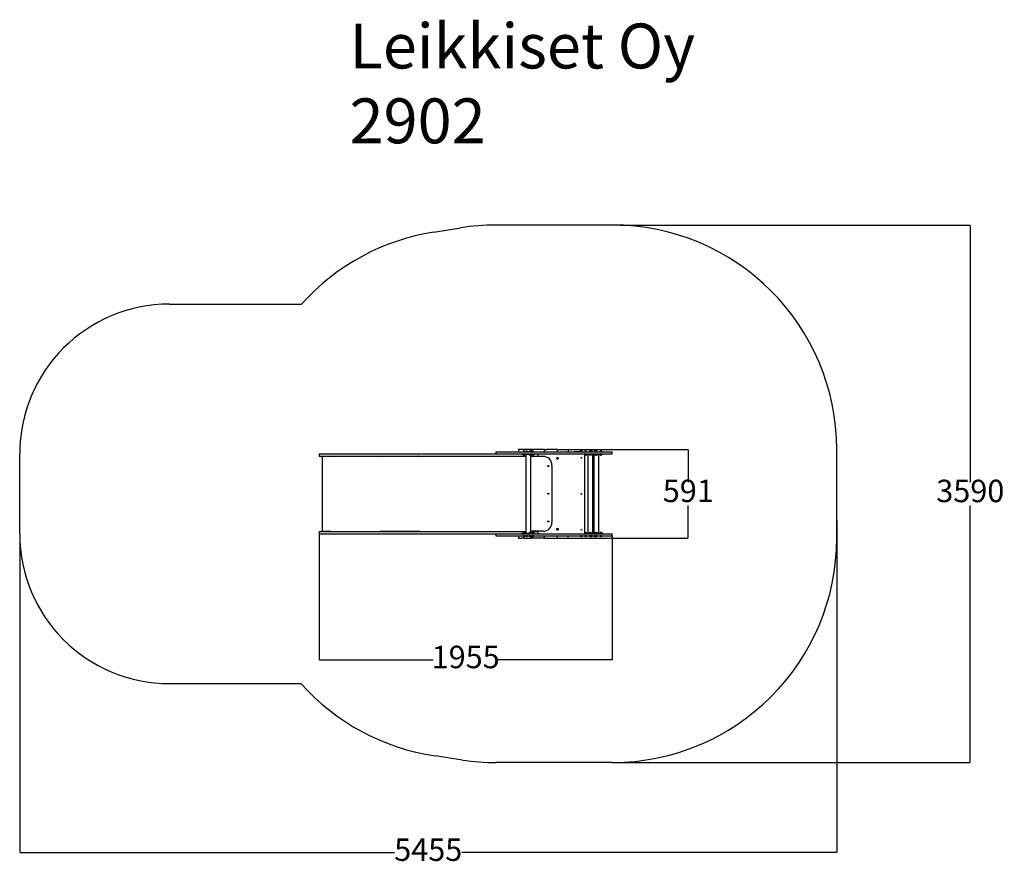
# Model space of a CAD drawing. Units: millimetres. Extents: x 717 to 7291, y 33 to 5695.
import ezdxf

# ---------------------------------------------------------------- set-up
doc = ezdxf.new("R2010")
doc.units = ezdxf.units.MM
for name, color, linetype in [('Dimensions', 7, 'Continuous'), ('Safetyarea', 131, 'Continuous'), ('Text', 7, 'Continuous')]:
    doc.layers.add(name, color=color, linetype=linetype)
doc.styles.get("Standard").update_dxf_attribs({"font": 'arial.ttf'})
doc.dimstyles.new('Leikkiset keinu', dxfattribs={"dimtxt": 150, "dimasz": 2.5, "dimexe": 0.06, "dimexo": 0.625, "dimtad": 0, "dimtih": 1, "dimtoh": 1, "dimdec": 0, "dimtxsty": 'Standard', "dimcen": 2.5, "dimadec": 0, "dimazin": 0, "dimtfac": 1, "dimtmove": 0, "dimatfit": 3, "dimfxl": 1, "dimarcsym": 0})

# ---------------------------------------------------------------- blocks, each defined once
blk = doc.blocks.new('*D4')
at = {"layer": 'Defpoints', "color": 0}
for p in [(6172, 2349.8), (717, 2260.2), (6172, 131.3)]:
    blk.add_point(p, dxfattribs=at)
at = {"layer": 'Dimensions', "color": 0, "lineweight": -2}
for p, q in [((6172, 2349.2), (6172, 131.3)), ((717, 2259.6), (717, 131.3)), ((719.5, 131.3), (3219.6, 131.3)), ((6169.5, 131.3), (3669.4, 131.3))]:
    blk.add_line(p, q, dxfattribs=at)
at = {"layer": 'Dimensions', "color": 0}
for points in [[(719.5, 131.7), (719.5, 130.9), (717, 131.3)], [(6169.5, 130.9), (6169.5, 131.7), (6172, 131.3)]]:
    blk.add_solid(points, dxfattribs=at)
at = {"layer": 'Dimensions', "color": 0, "insert": (3444.5, 131.3), "char_height": 150, "attachment_point": 5}
blk.add_mtext('5455', dxfattribs=at)
blk = doc.blocks.new('*D5')
at = {"layer": 'Defpoints', "color": 0}
for p in [(4726.7, 4322.7), (7063.6, 4322.7), (4672, 732.7)]:
    blk.add_point(p, dxfattribs=at)
at = {"layer": 'Dimensions', "color": 0, "lineweight": -2}
for p, q in [((4727.4, 4322.7), (7063.6, 4322.7)), ((7063.6, 4320.2), (7063.6, 2604.9)), ((7063.6, 735.2), (7063.6, 2450.5)), ((4672.6, 732.7), (7063.6, 732.7))]:
    blk.add_line(p, q, dxfattribs=at)
at = {"layer": 'Dimensions', "color": 0}
for points in [[(7064, 4320.2), (7063.1, 4320.2), (7063.6, 4322.7)], [(7063.1, 735.2), (7064, 735.2), (7063.6, 732.7)]]:
    blk.add_solid(points, dxfattribs=at)
at = {"layer": 'Dimensions', "color": 0, "insert": (7063.6, 2527.7), "char_height": 150, "attachment_point": 5}
blk.add_mtext('3590', dxfattribs=at)
blk = doc.blocks.new('*D6')
at = {"layer": 'Defpoints', "color": 0}
for p in [(2717, 2260.2), (4672, 2247.7), (4672, 1418.6)]:
    blk.add_point(p, dxfattribs=at)
at = {"layer": 'Dimensions', "color": 0, "lineweight": -2}
for p, q in [((2717, 2259.6), (2717, 1418.5)), ((4672, 2247.1), (4672, 1418.5)), ((2719.5, 1418.6), (3476.7, 1418.6)), ((4669.5, 1418.6), (3912.3, 1418.6))]:
    blk.add_line(p, q, dxfattribs=at)
at = {"layer": 'Dimensions', "color": 0}
for points in [[(2719.5, 1419), (2719.5, 1418.2), (2717, 1418.6)], [(4669.5, 1418.2), (4669.5, 1419), (4672, 1418.6)]]:
    blk.add_solid(points, dxfattribs=at)
at = {"layer": 'Dimensions', "color": 0, "insert": (3694.5, 1418.6), "char_height": 150, "attachment_point": 5}
blk.add_mtext('1955', dxfattribs=at)
blk = doc.blocks.new('*D7')
at = {"layer": 'Defpoints', "color": 0}
for p in [(4381.6, 2823.7), (5180.9, 2823.7), (4379.9, 2232.7)]:
    blk.add_point(p, dxfattribs=at)
at = {"layer": 'Dimensions', "color": 0, "lineweight": -2}
for p, q in [((4382.2, 2823.7), (5181, 2823.7)), ((5180.9, 2821.2), (5180.9, 2605.4)), ((5180.9, 2235.2), (5180.9, 2451)), ((4380.5, 2232.7), (5181, 2232.7))]:
    blk.add_line(p, q, dxfattribs=at)
at = {"layer": 'Dimensions', "color": 0}
for points in [[(5181.4, 2821.2), (5180.5, 2821.2), (5180.9, 2823.7)], [(5180.5, 2235.2), (5181.4, 2235.2), (5180.9, 2232.7)]]:
    blk.add_solid(points, dxfattribs=at)
at = {"layer": 'Dimensions', "color": 0, "insert": (5180.9, 2528.2), "char_height": 150, "attachment_point": 5}
blk.add_mtext('591', dxfattribs=at)

msp = doc.modelspace()

# ---------------------------------------------------------------- linework, layer by layer
at = {"color": 7, "linetype": 'Continuous', "lineweight": 25}
for p, q in [((2717, 2795.2), (2717, 2780.2)), ((2717, 2795.2), (2776.6, 2795.2)), ((2717, 2780.2), (2776.6, 2780.2)), ((2736.1, 2778.2), (2736.1, 2278.2)), ((2782.4, 2778.2), (2736.1, 2778.2)), ((2738.4, 2780.2), (2738.4, 2778.2)), ((2776.6, 2795.2), (3337.9, 2795.2)), ((2776.6, 2780.2), (3337.9, 2780.2)), ((2782.4, 2774.7), (2782.4, 2778.2)), ((2782.7, 2778.2), (2782.4, 2778.2)), ((2784.4, 2774.7), (2782.4, 2774.7)), ((2782.7, 2778.2), (2784.6, 2778.2)), ((2782.7, 2774.7), (2782.7, 2778.2)), ((2784.9, 2780.2), (2784.9, 2780)), ((3133.8, 2774.7), (3131.8, 2774.7)), ((3133.8, 2778.2), (3132.5, 2778.2)), ((3133.8, 2778.2), (3133.8, 2774.7)), ((3377.2, 2778.2), (3133.8, 2778.2)), ((3138.8, 2780.2), (3138.8, 2778.2)), ((3337.9, 2795.2), (4070.5, 2795.2)), ((3337.9, 2780.2), (4088.3, 2780.2)), ((3377.2, 2774.7), (3377.2, 2778.2)), ((3378.4, 2778.2), (3377.2, 2778.2)), ((3378.7, 2774.7), (3377.2, 2774.7)), ((3378.4, 2774.7), (3378.4, 2778.2)), ((3895.8, 2808.7), (3895.8, 2795.7)), ((3895.8, 2808.7), (3929.3, 2808.7)), ((3895.8, 2795.7), (3929.3, 2795.7)), ((3929.3, 2808.7), (3964.6, 2808.7)), ((3929.3, 2795.7), (3964.6, 2795.7)), ((3964.6, 2808.7), (3994.5, 2808.7)), ((3964.6, 2795.7), (3994.5, 2795.7)), ((3994.5, 2808.7), (4203.1, 2808.7)), ((3994.5, 2795.7), (4203.1, 2795.7)), ((4048.1, 2823.7), (4048.1, 2808.7)), ((4067.6, 2823.7), (4048.1, 2823.7)), ((4084.6, 2823.7), (4067.6, 2823.7)), ((4070.5, 2795.7), (4070.5, 2791.7)), ((4128.2, 2791.7), (4070.5, 2791.7)), ((4076.2, 2791.7), (4076.2, 2790.2)), ((4091.9, 2790.2), (4076.2, 2790.2)), ((4078, 2789.7), (4078, 2789.2)), ((4078.1, 2810.2), (4078.1, 2808.7)), ((4078.1, 2810.2), (4089.9, 2810.2)), ((4081.9, 2813.5), (4081, 2813.5)), ((4083.4, 2786.2), (4081.5, 2786.2)), ((4084.9, 2813.5), (4081.9, 2813.5)), ((4086.6, 2786.2), (4083.4, 2786.2)), ((4135.6, 2823.7), (4084.6, 2823.7)), ((4087, 2813.5), (4084.9, 2813.5)), ((4087.1, 2813.5), (4087, 2813.5)), ((4088.3, 2780.2), (4096.1, 2780.2)), ((4089.9, 2808.7), (4089.9, 2810.2)), ((4090, 2789.2), (4090, 2789.7)), ((4091.9, 2790.2), (4091.9, 2791.7)), ((4094, 2791.7), (4094, 2790.2)), ((4096.1, 2790.2), (4094, 2790.2)), ((4095.9, 2789.7), (4095.9, 2789.2)), ((4096, 2810.2), (4096, 2808.7)), ((4096, 2810.2), (4106.7, 2810.2)), ((4096.1, 2791.7), (4096.1, 2264.7)), ((4098.9, 2813.5), (4098.8, 2813.5)), ((4101.1, 2813.5), (4098.9, 2813.5)), ((4104.1, 2813.5), (4101.1, 2813.5)), ((4104.9, 2813.5), (4104.1, 2813.5)), ((4106.7, 2810.2), (4107.8, 2810.2)), ((4107.8, 2808.7), (4107.8, 2810.2)), ((4116.2, 2791.7), (4116.2, 2790.2)), ((4131.9, 2790.2), (4116.2, 2790.2)), ((4118.1, 2789.7), (4118.1, 2789.2)), ((4118.2, 2810.2), (4118.2, 2808.7)), ((4118.2, 2810.2), (4130, 2810.2)), ((4121.1, 2813.5), (4121, 2813.5)), ((4123.3, 2813.5), (4121.1, 2813.5)), ((4126.6, 2786.2), (4121.5, 2786.2)), ((4126.3, 2813.5), (4123.3, 2813.5)), ((4127.2, 2813.5), (4126.3, 2813.5)), ((4155.5, 2791.7), (4128.2, 2791.7)), ((4129.8, 2790.1), (4129.8, 2790.2)), ((4129.8, 2268.1), (4129.8, 2788.3)), ((4130, 2808.7), (4130, 2810.2)), ((4130, 2780.2), (4177, 2780.2)), ((4136.2, 2778.2), (4130, 2778.2)), ((4130.1, 2789.2), (4130.1, 2789.7)), ((4131.9, 2790.2), (4131.9, 2791.7)), ((4134.1, 2791.7), (4134.1, 2790.2)), ((4149.8, 2790.2), (4134.1, 2790.2)), ((4135.6, 2808.7), (4135.6, 2823.7)), ((4216.1, 2823.7), (4135.6, 2823.7)), ((4135.9, 2789.7), (4135.9, 2789.2)), ((4136, 2810.2), (4136, 2808.7)), ((4136, 2810.2), (4147.8, 2810.2)), ((4210.9, 2778.2), (4136.2, 2778.2)), ((4139.8, 2813.5), (4138.8, 2813.5)), ((4141.3, 2786.2), (4139.4, 2786.2)), ((4142.8, 2813.5), (4139.8, 2813.5)), ((4144.4, 2786.2), (4141.3, 2786.2)), ((4144.9, 2813.5), (4142.8, 2813.5)), ((4145, 2813.5), (4144.9, 2813.5)), ((4147.8, 2808.7), (4147.8, 2810.2)), ((4147.9, 2789.2), (4147.9, 2789.7)), ((4149.8, 2790.2), (4149.8, 2791.7)), ((4155.5, 2791.7), (4155.5, 2795.7)), ((4155.5, 2795.2), (4177, 2795.2)), ((4177, 2795.2), (4177, 2780.2)), ((4203.1, 2808.7), (4236.6, 2808.7)), ((4203.1, 2795.7), (4236.6, 2795.7)), ((4216.1, 2823.7), (4218.3, 2823.7)), ((4218.4, 2823.7), (4218.4, 2808.7)), ((4222.8, 2823.7), (4218.4, 2823.7)), ((4222.8, 2823.7), (4236.2, 2823.7)), ((4306.6, 2823.7), (4236.2, 2823.7)), ((4236.6, 2808.7), (4260.3, 2808.7)), ((4236.6, 2795.7), (4260.3, 2795.7)), ((4260.3, 2808.7), (4329.5, 2808.7)), ((4260.3, 2795.7), (4329.5, 2795.7)), ((4306.6, 2768.1), (4304.1, 2766.2)), ((4304.1, 2766.2), (4304.5, 2763.2)), ((4304.5, 2763.2), (4307.3, 2762)), ((4306.6, 2808.7), (4306.6, 2823.7)), ((4306.6, 2823.7), (4350.8, 2823.7)), ((4309.4, 2766.9), (4306.6, 2768.1)), ((4307.3, 2762), (4309.8, 2763.8)), ((4309.8, 2763.8), (4309.4, 2766.9)), ((4329.5, 2808.7), (4366.9, 2808.7)), ((4329.5, 2795.7), (4366.9, 2795.7)), ((4350.8, 2823.7), (4374.2, 2823.7)), ((4366.9, 2808.7), (4371.1, 2808.7)), ((4366.9, 2795.7), (4371.1, 2795.7)), ((4371.1, 2808.7), (4371.1, 2808.7)), ((4371.1, 2808.7), (4388.1, 2808.7)), ((4371.1, 2795.7), (4371.1, 2795.7)), ((4371.1, 2795.7), (4388.1, 2795.7)), ((4374.2, 2823.7), (4381.6, 2823.7)), ((4381.6, 2808.7), (4381.6, 2823.7)), ((4388.1, 2808.7), (4672, 2808.7)), ((4388.1, 2795.7), (4672, 2795.7)), ((4421.7, 2810.7), (4453.7, 2810.7)), ((4461.1, 2810.2), (4461.1, 2808.7)), ((4461.1, 2810.2), (4472.9, 2810.2)), ((4464, 2813.5), (4463.9, 2813.5)), ((4466.2, 2813.5), (4464, 2813.5)), ((4469.2, 2813.5), (4466.2, 2813.5)), ((4470, 2813.5), (4469.2, 2813.5)), ((4472.9, 2808.7), (4472.9, 2810.2)), ((4487, 2795.7), (4487, 2794.7)), ((4487, 2794.7), (4487, 2261.7)), ((4569.5, 2791.7), (4487, 2791.7)), ((4488.1, 2791.7), (4488.1, 2790.2)), ((4502.9, 2790.2), (4488.1, 2790.2)), ((4490, 2789.7), (4490, 2789.2)), ((4490.1, 2810.2), (4490.1, 2808.7)), ((4490.1, 2810.2), (4501.9, 2810.2)), ((4493.2, 2813.5), (4492.9, 2813.5)), ((4495.7, 2813.5), (4493.2, 2813.5)), ((4494.5, 2786.2), (4493.4, 2786.2)), ((4498.5, 2786.2), (4494.5, 2786.2)), ((4498.5, 2813.5), (4495.7, 2813.5)), ((4499, 2813.5), (4498.5, 2813.5)), ((4501.9, 2808.7), (4501.9, 2810.2)), ((4502, 2789.2), (4502, 2789.7)), ((4503.8, 2790.2), (4502.9, 2790.2)), ((4503.8, 2790.2), (4503.8, 2791.7)), ((4510.1, 2791.7), (4510.1, 2264.7)), ((4519.1, 2791.7), (4519.1, 2790.2)), ((4534.8, 2790.2), (4519.1, 2790.2)), ((4521, 2789.7), (4521, 2789.2)), ((4521.1, 2810.2), (4521.1, 2808.7)), ((4521.1, 2810.2), (4532.9, 2810.2)), ((4525.2, 2813.5), (4523.9, 2813.5)), ((4529, 2786.2), (4524.4, 2786.2)), ((4528.3, 2813.5), (4525.2, 2813.5)), ((4530, 2813.5), (4528.3, 2813.5)), ((4529.5, 2786.2), (4529, 2786.2)), ((4530, 2813.5), (4530, 2813.5)), ((4533.2, 2813.5), (4532.9, 2813.5)), ((4532.9, 2808.7), (4532.9, 2810.2)), ((4532.9, 2810.2), (4541.9, 2810.2)), ((4533, 2789.2), (4533, 2789.7)), ((4535.7, 2813.5), (4533.2, 2813.5)), ((4534.8, 2790.2), (4534.8, 2791.7)), ((4538.5, 2813.5), (4535.7, 2813.5)), ((4539, 2813.5), (4538.5, 2813.5)), ((4541.9, 2808.7), (4541.9, 2810.2)), ((4543.8, 2264.7), (4543.8, 2791.7)), ((4550.1, 2791.7), (4550.1, 2790.2)), ((4550.1, 2790.2), (4550.1, 2266.2)), ((4565.8, 2790.2), (4550.1, 2790.2)), ((4552, 2789.7), (4552, 2789.2)), ((4552.1, 2810.2), (4552.1, 2808.7)), ((4552.1, 2810.2), (4553.1, 2810.2)), ((4553.1, 2810.2), (4563.9, 2810.2)), ((4555.2, 2813.5), (4554.9, 2813.5)), ((4557.7, 2813.5), (4555.2, 2813.5)), ((4560.5, 2786.2), (4555.4, 2786.2)), ((4560.5, 2813.5), (4557.7, 2813.5)), ((4561, 2813.5), (4560.5, 2813.5)), ((4565.2, 2813.5), (4563.9, 2813.5)), ((4563.9, 2808.7), (4563.9, 2810.2)), ((4563.9, 2810.2), (4572.9, 2810.2)), ((4564, 2789.2), (4564, 2789.7)), ((4569, 2786.2), (4564.4, 2786.2)), ((4568.3, 2813.5), (4565.2, 2813.5)), ((4565.8, 2790.2), (4565.8, 2791.7)), ((4574.8, 2790.2), (4565.8, 2790.2)), ((4570, 2813.5), (4568.3, 2813.5)), ((4569.5, 2786.2), (4569, 2786.2)), ((4569.5, 2791.7), (4569.5, 2795.7)), ((4609.5, 2791.7), (4569.5, 2791.7)), ((4570, 2813.5), (4570, 2813.5)), ((4572.9, 2808.7), (4572.9, 2810.2)), ((4573, 2789.2), (4573, 2789.7)), ((4574.8, 2790.2), (4574.8, 2791.7)), ((4583.8, 2264.7), (4583.8, 2791.7)), ((4590.1, 2791.7), (4590.1, 2790.2)), ((4605.8, 2790.2), (4590.1, 2790.2)), ((4592, 2789.7), (4592, 2789.2)), ((4592.1, 2810.2), (4592.1, 2808.7)), ((4592.1, 2810.2), (4593.1, 2810.2)), ((4593.1, 2810.2), (4603.9, 2810.2)), ((4595.2, 2813.5), (4594.9, 2813.5)), ((4597.7, 2813.5), (4595.2, 2813.5)), ((4600.5, 2786.2), (4595.4, 2786.2)), ((4600.5, 2813.5), (4597.7, 2813.5)), ((4601, 2813.5), (4600.5, 2813.5)), ((4603.9, 2808.7), (4603.9, 2810.2)), ((4604, 2789.2), (4604, 2789.7)), ((4605.8, 2790.2), (4605.8, 2791.7)), ((4609.5, 2791.7), (4609.5, 2795.7)), ((4672, 2795.7), (4672, 2808.7)), ((4270.9, 2718.2), (4270.9, 2338.2)), ((2717, 2275.2), (2717, 2260.2)), ((2717, 2275.2), (2776.6, 2275.2)), ((2717, 2260.2), (2776.6, 2260.2)), ((2736.1, 2278.2), (2782.4, 2278.2)), ((2738.4, 2278.2), (2738.4, 2276.2)), ((2738.4, 2276.2), (2784.9, 2276.2)), ((2776.6, 2275.2), (3337.9, 2275.2)), ((2776.6, 2260.2), (3337.9, 2260.2)), ((2782.4, 2281.7), (2784.4, 2281.7)), ((2782.4, 2278.2), (2782.4, 2281.7)), ((2782.7, 2278.2), (2782.4, 2278.2)), ((2782.7, 2278.2), (2782.7, 2281.7)), ((2782.7, 2278.2), (2784.6, 2278.2)), ((2784.9, 2276.4), (2784.9, 2276.2)), ((2784.9, 2276.2), (2785.1, 2276.2)), ((2785.1, 2276.2), (3132.5, 2276.2)), ((2822, 2276.2), (2822, 2276.1)), ((2822, 2276.1), (2872, 2276.1)), ((2872, 2276.1), (2872, 2276.2)), ((3131.8, 2281.7), (3133.8, 2281.7)), ((3132.5, 2278.2), (3132.6, 2278.2)), ((3132.5, 2276.2), (3132.6, 2276.2)), ((3132.6, 2278.2), (3132.6, 2276.2)), ((3132.6, 2278.2), (3133.8, 2278.2)), ((3132.6, 2276.2), (3379.5, 2276.2)), ((3133.8, 2281.7), (3133.8, 2278.2)), ((3133.8, 2278.2), (3377.2, 2278.2)), ((3337.9, 2275.2), (4088.3, 2275.2)), ((3337.9, 2260.2), (3895.8, 2260.2)), ((3377.2, 2281.7), (3378.7, 2281.7)), ((3377.2, 2278.2), (3377.2, 2281.7)), ((3378.4, 2278.2), (3377.2, 2278.2)), ((3378.4, 2278.2), (3378.4, 2281.7)), ((3378.4, 2278.2), (3379.5, 2278.2)), ((3379.5, 2278.1), (3379.5, 2276.2)), ((3379.5, 2276.2), (3382.1, 2276.2)), ((3382.1, 2276.2), (4096.1, 2276.2)), ((3895.8, 2260.7), (3895.8, 2247.7)), ((3895.8, 2260.7), (3929.3, 2260.7)), ((3895.8, 2247.7), (3929.3, 2247.7)), ((3929.3, 2260.7), (3964.6, 2260.7)), ((3929.3, 2247.7), (3964.6, 2247.7)), ((3964.6, 2260.7), (3994.5, 2260.7)), ((3964.6, 2247.7), (3994.5, 2247.7)), ((3994.5, 2260.7), (4203.1, 2260.7)), ((3994.5, 2247.7), (4203.1, 2247.7)), ((4048.1, 2247.7), (4048.1, 2232.7)), ((4070.5, 2264.7), (4070.5, 2260.7)), ((4070.5, 2264.7), (4128.2, 2264.7)), ((4076.2, 2266.2), (4076.2, 2264.7)), ((4076.2, 2266.2), (4091.8, 2266.2)), ((4078, 2267.1), (4078, 2266.7)), ((4078.1, 2247.7), (4078.1, 2246.2)), ((4086.1, 2246.2), (4078.1, 2246.2)), ((4081, 2242.9), (4082.5, 2242.9)), ((4081.5, 2270.2), (4086.6, 2270.2)), ((4082.5, 2242.9), (4085.5, 2242.9)), ((4085.5, 2242.9), (4087.1, 2242.9)), ((4089.9, 2246.2), (4086.1, 2246.2)), ((4088.3, 2275.2), (4096.1, 2275.2)), ((4089.9, 2246.2), (4089.9, 2247.7)), ((4090, 2266.7), (4090, 2267.1)), ((4091.8, 2266.2), (4091.9, 2266.2)), ((4091.9, 2264.7), (4091.9, 2266.2)), ((4094, 2266.2), (4094, 2264.7)), ((4094, 2266.2), (4096.1, 2266.2)), ((4095.9, 2267.1), (4095.9, 2266.7)), ((4096, 2247.7), (4096, 2246.2)), ((4096.3, 2246.2), (4096, 2246.2)), ((4107.8, 2246.2), (4096.3, 2246.2)), ((4098.8, 2242.9), (4099.2, 2242.9)), ((4099.2, 2242.9), (4101.8, 2242.9)), ((4101.8, 2242.9), (4104.5, 2242.9)), ((4104.5, 2242.9), (4104.9, 2242.9)), ((4107.8, 2246.2), (4107.8, 2247.7)), ((4116.2, 2266.2), (4116.2, 2264.7)), ((4116.2, 2266.2), (4131.9, 2266.2)), ((4118.1, 2267.1), (4118.1, 2266.7)), ((4118.2, 2247.7), (4118.2, 2246.2)), ((4130, 2246.2), (4118.2, 2246.2)), ((4121, 2242.9), (4121.4, 2242.9)), ((4121.4, 2242.9), (4124, 2242.9)), ((4121.5, 2270.2), (4126.6, 2270.2)), ((4124, 2242.9), (4126.7, 2242.9)), ((4126.7, 2242.9), (4127.2, 2242.9)), ((4128.2, 2264.7), (4155.5, 2264.7)), ((4129.8, 2266.2), (4129.8, 2266.3)), ((4130, 2278.2), (4136.2, 2278.2)), ((4130, 2275.2), (4177, 2275.2)), ((4130, 2246.2), (4130, 2247.7)), ((4130.1, 2266.7), (4130.1, 2267.1)), ((4131.9, 2264.7), (4131.9, 2266.2)), ((4134.1, 2266.2), (4134.1, 2264.7)), ((4134.1, 2266.2), (4149.8, 2266.2)), ((4135.6, 2232.7), (4135.6, 2247.7)), ((4135.9, 2267.1), (4135.9, 2266.7)), ((4136, 2247.7), (4136, 2246.2)), ((4147.8, 2246.2), (4136, 2246.2)), ((4210.9, 2278.2), (4136.2, 2278.2)), ((4138.8, 2242.9), (4140.3, 2242.9)), ((4139.4, 2270.2), (4141.9, 2270.2)), ((4140.3, 2242.9), (4143.4, 2242.9)), ((4141.9, 2270.2), (4144.4, 2270.2)), ((4143.4, 2242.9), (4145, 2242.9)), ((4147.8, 2246.2), (4147.8, 2247.7)), ((4147.9, 2266.7), (4147.9, 2267.1)), ((4149.8, 2264.7), (4149.8, 2266.2)), ((4155.5, 2260.7), (4155.5, 2264.7)), ((4177, 2275.2), (4177, 2260.7)), ((4203.1, 2260.7), (4236.6, 2260.7)), ((4203.1, 2247.7), (4236.6, 2247.7)), ((4218.4, 2247.7), (4218.4, 2232.7)), ((4236.6, 2260.7), (4260.3, 2260.7)), ((4236.6, 2247.7), (4260.3, 2247.7)), ((4260.3, 2260.7), (4329.5, 2260.7)), ((4260.3, 2247.7), (4329.5, 2247.7)), ((4306.6, 2294.4), (4304.1, 2292.5)), ((4304.1, 2292.5), (4304.5, 2289.5)), ((4304.5, 2289.5), (4307.3, 2288.3)), ((4309.4, 2293.2), (4306.6, 2294.4)), ((4306.6, 2232.7), (4306.6, 2247.7)), ((4307.3, 2288.3), (4309.8, 2290.1)), ((4309.8, 2290.1), (4309.4, 2293.2)), ((4329.5, 2260.7), (4366.9, 2260.7)), ((4329.5, 2247.7), (4366.9, 2247.7)), ((4366.9, 2260.7), (4371.1, 2260.7)), ((4366.9, 2247.7), (4371.1, 2247.7)), ((4371.1, 2260.7), (4371.1, 2260.7)), ((4371.1, 2260.7), (4388.1, 2260.7)), ((4371.1, 2247.7), (4371.1, 2247.7)), ((4371.1, 2247.7), (4388.1, 2247.7)), ((4379.9, 2232.7), (4379.9, 2247.7)), ((4388.1, 2260.7), (4672, 2260.7)), ((4388.1, 2247.7), (4672, 2247.7)), ((4453.7, 2245.7), (4421.7, 2245.7)), ((4461.1, 2247.7), (4461.1, 2246.2)), ((4472.9, 2246.2), (4461.1, 2246.2)), ((4463.9, 2242.9), (4464.3, 2242.9)), ((4464.3, 2242.9), (4466.9, 2242.9)), ((4466.9, 2242.9), (4469.6, 2242.9)), ((4469.6, 2242.9), (4470, 2242.9)), ((4472.9, 2246.2), (4472.9, 2247.7)), ((4487, 2264.7), (4569.5, 2264.7)), ((4487, 2261.7), (4487, 2260.7)), ((4488.1, 2266.2), (4488.1, 2264.7)), ((4488.1, 2266.2), (4502.9, 2266.2)), ((4490, 2267.1), (4490, 2266.7)), ((4490.1, 2247.7), (4490.1, 2246.2)), ((4495.9, 2246.2), (4490.1, 2246.2)), ((4492.9, 2242.9), (4493.6, 2242.9)), ((4493.4, 2270.2), (4498.5, 2270.2)), ((4493.6, 2242.9), (4496.4, 2242.9)), ((4501.9, 2246.2), (4495.9, 2246.2)), ((4496.4, 2242.9), (4498.8, 2242.9)), ((4498.8, 2242.9), (4499, 2242.9)), ((4501.9, 2246.2), (4501.9, 2247.7)), ((4502, 2266.7), (4502, 2267.1)), ((4502.9, 2266.2), (4503.8, 2266.2)), ((4503.8, 2264.7), (4503.8, 2266.2)), ((4519.1, 2266.2), (4519.1, 2264.7)), ((4519.1, 2266.2), (4534.8, 2266.2)), ((4521, 2267.1), (4521, 2266.7)), ((4521.1, 2247.7), (4521.1, 2246.2)), ((4532.9, 2246.2), (4521.1, 2246.2)), ((4523.9, 2242.9), (4525.8, 2242.9)), ((4523.9, 2242.9), (4523.9, 2242.9)), ((4524.4, 2270.2), (4529.5, 2270.2)), ((4525.8, 2242.9), (4528.9, 2242.9)), ((4528.9, 2242.9), (4530, 2242.9)), ((4532.9, 2246.2), (4532.9, 2247.7)), ((4535.9, 2246.2), (4532.9, 2246.2)), ((4532.9, 2242.9), (4533.6, 2242.9)), ((4533, 2266.7), (4533, 2267.1)), ((4533.6, 2242.9), (4536.4, 2242.9)), ((4534.8, 2264.7), (4534.8, 2266.2)), ((4541.9, 2246.2), (4535.9, 2246.2)), ((4536.4, 2242.9), (4538.8, 2242.9)), ((4538.8, 2242.9), (4539, 2242.9)), ((4541.9, 2246.2), (4541.9, 2247.7)), ((4550.1, 2266.2), (4550.1, 2264.7)), ((4550.1, 2266.2), (4565.8, 2266.2)), ((4552, 2267.1), (4552, 2266.7)), ((4552.1, 2247.7), (4552.1, 2246.2)), ((4563.9, 2246.2), (4552.1, 2246.2)), ((4554.9, 2242.9), (4555.6, 2242.9)), ((4555.4, 2270.2), (4557.1, 2270.2)), ((4555.6, 2242.9), (4558.4, 2242.9)), ((4557.1, 2270.2), (4560.5, 2270.2)), ((4558.4, 2242.9), (4560.8, 2242.9)), ((4560.8, 2242.9), (4561, 2242.9)), ((4563.9, 2246.2), (4563.9, 2247.7)), ((4572.9, 2246.2), (4563.9, 2246.2)), ((4563.9, 2242.9), (4565.8, 2242.9)), ((4563.9, 2242.9), (4563.9, 2242.9)), ((4564, 2266.7), (4564, 2267.1)), ((4564.4, 2270.2), (4569.5, 2270.2)), ((4565.8, 2264.7), (4565.8, 2266.2)), ((4565.8, 2266.2), (4574.8, 2266.2)), ((4565.8, 2242.9), (4568.9, 2242.9)), ((4568.9, 2242.9), (4570, 2242.9)), ((4569.5, 2260.7), (4569.5, 2264.7)), ((4569.5, 2264.7), (4609.5, 2264.7)), ((4572.9, 2246.2), (4572.9, 2247.7)), ((4573, 2266.7), (4573, 2267.1)), ((4574.8, 2264.7), (4574.8, 2266.2)), ((4590.1, 2266.2), (4590.1, 2264.7)), ((4590.1, 2266.2), (4605.8, 2266.2)), ((4592, 2267.1), (4592, 2266.7)), ((4592.1, 2247.7), (4592.1, 2246.2)), ((4603.9, 2246.2), (4592.1, 2246.2)), ((4594.9, 2242.9), (4595.6, 2242.9)), ((4595.4, 2270.2), (4597.1, 2270.2)), ((4595.6, 2242.9), (4598.4, 2242.9)), ((4597.1, 2270.2), (4600.5, 2270.2)), ((4598.4, 2242.9), (4600.8, 2242.9)), ((4600.8, 2242.9), (4601, 2242.9)), ((4603.9, 2246.2), (4603.9, 2247.7)), ((4604, 2266.7), (4604, 2267.1)), ((4605.8, 2264.7), (4605.8, 2266.2)), ((4609.5, 2260.7), (4609.5, 2264.7)), ((4672, 2247.7), (4672, 2260.7)), ((4048.1, 2232.7), (4067.6, 2232.7)), ((4084.6, 2232.7), (4067.6, 2232.7)), ((4084.6, 2232.7), (4135.6, 2232.7)), ((4214.4, 2232.7), (4135.6, 2232.7)), ((4216.6, 2232.7), (4214.4, 2232.7)), ((4216.6, 2232.7), (4218.4, 2232.7)), ((4218.4, 2232.7), (4222.8, 2232.7)), ((4222.8, 2232.7), (4236.2, 2232.7)), ((4236.2, 2232.7), (4306.6, 2232.7)), ((4306.6, 2232.7), (4349, 2232.7)), ((4349, 2232.7), (4372.5, 2232.7)), ((4372.5, 2232.7), (4379.9, 2232.7))]:
    msp.add_line(p, q, dxfattribs=at)
at = {"color": 7, "linetype": 'Continuous', "lineweight": 25, "flags": 128}
for points in [[(2785.1, 2780.2), (2785, 2780.1), (2784.9, 2779.8), (2784.7, 2779.3), (2784.6, 2778.6), (2784.6, 2777.7), (2784.5, 2776.8), (2784.5, 2775.8), (2784.4, 2774.7)], [(3131.8, 2774.7), (3131.8, 2775.8), (3131.9, 2776.8), (3132, 2777.7), (3132, 2778.6), (3132.1, 2779.3), (3132.3, 2779.8), (3132.4, 2780.1), (3132.5, 2780.2)], [(3382.1, 2780.2), (3381.5, 2780.1), (3380.8, 2779.8), (3380.2, 2779.3), (3379.7, 2778.6), (3379.3, 2777.7), (3379, 2776.8), (3378.8, 2775.8), (3378.7, 2774.7)], [(2784.4, 2281.7), (2784.5, 2280.6), (2784.5, 2279.6), (2784.6, 2278.6), (2784.6, 2277.8), (2784.7, 2277.1), (2784.9, 2276.6), (2785, 2276.3), (2785.1, 2276.2)], [(3132.5, 2276.2), (3132.4, 2276.3), (3132.3, 2276.6), (3132.1, 2277.1), (3132, 2277.8), (3132, 2278.6), (3131.9, 2279.6), (3131.8, 2280.6), (3131.8, 2281.7)], [(3378.7, 2281.7), (3378.8, 2280.6), (3379, 2279.6), (3379.3, 2278.6), (3379.7, 2277.8), (3380.2, 2277.1), (3380.8, 2276.6), (3381.5, 2276.3), (3382.1, 2276.2)]]:
    msp.add_lwpolyline(points, dxfattribs=at)
at = {"color": 7, "linetype": 'Continuous', "lineweight": 25}
for centre, radius in [((4307, 2765), 5.9), ((4307, 2765), 5.05), ((4467, 2768.2), 2.5), ((4246.5, 2713.2), 3.5), ((4246.5, 2528.2), 3.5), ((4467, 2528.2), 2.5), ((4246.5, 2343.2), 3.5), ((4307, 2291.3), 5.9), ((4307, 2291.3), 5.05), ((4467, 2288.2), 2.5)]:
    msp.add_circle(centre, radius, dxfattribs=at)
for centre, radius, start, end in [((3139.6, 2775.6), 7.55, 159.54663, 186.5567), ((4078.5, 2789.7), 0.5, 90, 180), ((4080, 2789.2), 2, 180, 225.00043), ((4084, 2793.2), 7.66, 225.00043, 243.37193), ((4083.3, 2810.2), 4.38, 140.26264, 173.07192), ((4079.5, 2810.7), 0.471, 173.07192, 270), ((4081, 2812.1), 1.39, 93.41606, 140.26264), ((4081.5, 2788.2), 2, 243.37193, 270), ((4086.6, 2788.2), 2, 270, 296.62807), ((4087, 2812.1), 1.39, 39.73736, 86.58394), ((4084, 2793.2), 7.66, 296.62807, 314.99957), ((4084.7, 2810.2), 4.38, 6.92808, 39.73736), ((4088.6, 2810.7), 0.471, 270, 6.92808), ((4088, 2789.2), 2, 314.99957, 0), ((4089.5, 2789.7), 0.5, 0, 90), ((4096.4, 2789.7), 0.5, 118.76296, 180), ((4097.9, 2789.2), 2, 180, 209.50685), ((4101.2, 2810.2), 4.38, 140.26264, 173.07192), ((4097.3, 2810.7), 0.471, 173.07192, 270), ((4098.9, 2812.1), 1.39, 93.41606, 140.26264), ((4104.9, 2812.1), 1.39, 39.73736, 86.58394), ((4102.6, 2810.2), 4.38, 6.92808, 39.73736), ((4106.4, 2810.7), 0.471, 270, 6.92808), ((4118.6, 2789.7), 0.5, 90, 180), ((4120.1, 2789.2), 2, 180, 225.00043), ((4124.1, 2793.2), 7.66, 225.00043, 243.37193), ((4123.4, 2810.2), 4.38, 140.26264, 173.07192), ((4119.5, 2810.7), 0.471, 173.07192, 270), ((4121.1, 2812.1), 1.39, 93.41606, 140.26264), ((4121.5, 2788.2), 2, 243.37193, 270), ((4126.6, 2788.2), 2, 270, 296.62807), ((4127.1, 2812.1), 1.39, 39.73736, 86.58394), ((4124.1, 2793.2), 7.66, 296.62807, 314.99957), ((4124.8, 2810.2), 4.38, 6.92808, 39.73736), ((4128.7, 2810.7), 0.471, 270, 6.92808), ((4128.1, 2789.2), 2, 314.99957, 0), ((4129.6, 2789.7), 0.5, 0, 90), ((4136.4, 2789.7), 0.5, 90, 180), ((4137.9, 2789.2), 2, 180, 225.00043), ((4141.9, 2793.2), 7.66, 225.00043, 243.37193), ((4141.2, 2810.2), 4.38, 140.26264, 173.07192), ((4137.3, 2810.7), 0.471, 173.07192, 270), ((4138.9, 2812.1), 1.39, 93.41606, 140.26264), ((4139.4, 2788.2), 2, 243.37193, 270), ((4144.4, 2788.2), 2, 270, 296.62807), ((4144.9, 2812.1), 1.39, 39.73736, 86.58394), ((4141.9, 2793.2), 7.66, 296.62807, 314.99957), ((4142.6, 2810.2), 4.38, 6.92808, 39.73736), ((4146.5, 2810.7), 0.471, 270, 6.92808), ((4145.9, 2789.2), 2, 314.99957, 0), ((4147.4, 2789.7), 0.5, 0, 90), ((4210.9, 2718.2), 60, 0, 90), ((4307, 2765), 3.07, 157.05484, 217.05484), ((4307, 2765), 3.07, 97.05484, 157.05484), ((4307, 2765), 3.08, 217.05484, 277.05484), ((4307, 2765), 3.08, 37.05484, 97.05484), ((4307, 2765), 3.08, 277.05484, 337.05484), ((4307, 2765), 3.08, 337.05484, 37.05484), ((4421.7, 2806.7), 4, 90, 150), ((4453.7, 2806.7), 4, 30, 90), ((4466.3, 2810.2), 4.38, 140.26264, 173.07192), ((4462.4, 2810.7), 0.471, 173.07192, 270), ((4464, 2812.1), 1.39, 93.41606, 140.26264), ((4470, 2812.1), 1.39, 39.73736, 86.58394), ((4467.7, 2810.2), 4.38, 6.92808, 39.73736), ((4471.5, 2810.7), 0.471, 270, 6.92808), ((4486, 2794.7), 1, 0, 90), ((4490.5, 2789.7), 0.5, 90, 180), ((4492, 2789.2), 2, 180, 225.00043), ((4496, 2793.2), 7.66, 225.00043, 243.37193), ((4495.3, 2810.2), 4.38, 140.26264, 173.07192), ((4491.4, 2810.7), 0.471, 173.07192, 270), ((4493, 2812.1), 1.39, 93.41606, 140.26264), ((4493.4, 2788.2), 2, 243.37193, 270), ((4498.5, 2788.2), 2, 270, 296.62807), ((4499, 2812.1), 1.39, 39.73736, 86.58394), ((4496, 2793.2), 7.66, 296.62807, 314.99957), ((4496.7, 2810.2), 4.38, 6.92808, 39.73736), ((4500.5, 2810.7), 0.471, 270, 6.92808), ((4500, 2789.2), 2, 314.99957, 0), ((4501.5, 2789.7), 0.5, 0, 90), ((4521.5, 2789.7), 0.5, 90, 180), ((4523, 2789.2), 2, 180, 225.00043), ((4527, 2793.2), 7.66, 225.00043, 243.37193), ((4526.3, 2810.2), 4.38, 140.26264, 173.07192), ((4522.4, 2810.7), 0.471, 173.07192, 270), ((4524, 2812.1), 1.39, 93.41606, 140.26264), ((4524.4, 2788.2), 2, 243.37193, 270), ((4529.5, 2788.2), 2, 270, 296.62807), ((4530, 2812.1), 1.39, 39.73736, 86.58394), ((4527, 2793.2), 7.66, 296.62807, 314.99957), ((4527.7, 2810.2), 4.38, 6.92808, 39.73736), ((4535.3, 2810.2), 4.38, 140.26264, 150.3104), ((4531.5, 2810.7), 0.471, 270, 6.92808), ((4533, 2812.1), 1.39, 93.41606, 140.26264), ((4531, 2789.2), 2, 314.99957, 0), ((4532.5, 2789.7), 0.5, 0, 90), ((4539, 2812.1), 1.39, 39.73736, 86.58394), ((4536.7, 2810.2), 4.38, 6.92808, 39.73736), ((4540.5, 2810.7), 0.471, 270, 6.92808), ((4552.5, 2789.7), 0.5, 90, 180), ((4554, 2789.2), 2, 180, 225.00043), ((4558, 2793.2), 7.66, 225.00043, 243.37193), ((4557.3, 2810.2), 4.38, 140.26264, 173.07192), ((4553.4, 2810.7), 0.471, 173.07192, 270), ((4555, 2812.1), 1.39, 93.41606, 140.26264), ((4555.4, 2788.2), 2, 243.37193, 270), ((4560.5, 2788.2), 2, 270, 296.62807), ((4561, 2812.1), 1.39, 39.73736, 86.58394), ((4558, 2793.2), 7.66, 296.62807, 314.99957), ((4558.7, 2810.2), 4.38, 6.92808, 39.73736), ((4566.3, 2810.2), 4.38, 140.26264, 150.3104), ((4562.5, 2810.7), 0.471, 270, 6.92808), ((4567, 2793.2), 7.66, 234.00565, 243.37193), ((4564, 2812.1), 1.39, 93.41606, 140.26264), ((4562, 2789.2), 2, 314.99957, 0), ((4563.5, 2789.7), 0.5, 0, 90), ((4564.4, 2788.2), 2, 243.37193, 270), ((4569.5, 2788.2), 2, 270, 296.62807), ((4570, 2812.1), 1.39, 39.73736, 86.58394), ((4567, 2793.2), 7.66, 296.62807, 314.99957), ((4567.7, 2810.2), 4.38, 6.92808, 39.73736), ((4571.5, 2810.7), 0.471, 270, 6.92808), ((4571, 2789.2), 2, 314.99957, 0), ((4572.5, 2789.7), 0.5, 0, 90), ((4592.5, 2789.7), 0.5, 90, 180), ((4594, 2789.2), 2, 180, 225.00043), ((4598, 2793.2), 7.66, 225.00043, 243.37193), ((4597.3, 2810.2), 4.38, 140.26264, 173.07192), ((4593.4, 2810.7), 0.471, 173.07192, 270), ((4595, 2812.1), 1.39, 93.41606, 140.26264), ((4595.4, 2788.2), 2, 243.37193, 270), ((4600.5, 2788.2), 2, 270, 296.62807), ((4601, 2812.1), 1.39, 39.73736, 86.58394), ((4598, 2793.2), 7.66, 296.62807, 314.99957), ((4598.7, 2810.2), 4.38, 6.92808, 39.73736), ((4602.5, 2810.7), 0.471, 270, 6.92808), ((4602, 2789.2), 2, 314.99957, 0), ((4603.5, 2789.7), 0.5, 0, 90), ((4210.9, 2338.2), 60, 270, 0), ((3139.6, 2280.8), 7.55, 173.4433, 200.45337), ((4080, 2267.1), 2, 134.99957, 180), ((4078.5, 2266.7), 0.5, 180, 270), ((4084, 2263.1), 7.66, 116.62807, 134.99957), ((4079.5, 2245.7), 0.471, 90, 186.92808), ((4083.3, 2246.2), 4.38, 186.92808, 219.73736), ((4081, 2244.3), 1.39, 219.73736, 266.58394), ((4081.5, 2268.2), 2, 90, 116.62807), ((4086.6, 2268.2), 2, 63.37193, 90), ((4087, 2244.3), 1.39, 273.41606, 320.26264), ((4084, 2263.1), 7.66, 45.00043, 63.37193), ((4084.7, 2246.2), 4.38, 320.26264, 353.07192), ((4088.6, 2245.7), 0.471, 353.07192, 90), ((4088, 2267.1), 2, 0, 45.00043), ((4089.5, 2266.7), 0.5, 270, 0), ((4097.9, 2267.1), 2, 150.49315, 180), ((4096.4, 2266.7), 0.5, 180, 241.23704), ((4097.3, 2245.7), 0.471, 90, 186.92808), ((4101.2, 2246.2), 4.38, 186.92808, 219.73736), ((4098.9, 2244.3), 1.39, 219.73736, 266.58394), ((4104.9, 2244.3), 1.39, 273.41606, 320.26264), ((4102.6, 2246.2), 4.38, 320.26264, 353.07192), ((4106.4, 2245.7), 0.471, 353.07192, 90), ((4120.1, 2267.1), 2, 134.99957, 180), ((4118.6, 2266.7), 0.5, 180, 270), ((4124.1, 2263.1), 7.66, 116.62807, 134.99957), ((4119.5, 2245.7), 0.471, 90, 186.92808), ((4123.4, 2246.2), 4.38, 186.92808, 219.73736), ((4121.1, 2244.3), 1.39, 219.73736, 266.58394), ((4121.5, 2268.2), 2, 90, 116.62807), ((4126.6, 2268.2), 2, 63.37193, 90), ((4127.1, 2244.3), 1.39, 273.41606, 320.26264), ((4124.1, 2263.1), 7.66, 45.00043, 63.37193), ((4124.8, 2246.2), 4.38, 320.26264, 353.07192), ((4128.7, 2245.7), 0.471, 353.07192, 90), ((4128.1, 2267.1), 2, 0, 45.00043), ((4129.6, 2266.7), 0.5, 270, 0), ((4137.9, 2267.1), 2, 134.99957, 180), ((4136.4, 2266.7), 0.5, 180, 270), ((4141.9, 2263.1), 7.66, 116.62807, 134.99957), ((4137.3, 2245.7), 0.471, 90, 186.92808), ((4141.2, 2246.2), 4.38, 186.92808, 219.73736), ((4138.9, 2244.3), 1.39, 219.73736, 266.58394), ((4139.4, 2268.2), 2, 90, 116.62807), ((4144.4, 2268.2), 2, 63.37193, 90), ((4144.9, 2244.3), 1.39, 273.41606, 320.26264), ((4141.9, 2263.1), 7.66, 45.00043, 63.37193), ((4142.6, 2246.2), 4.38, 320.26264, 353.07192), ((4146.5, 2245.7), 0.471, 353.07192, 90), ((4145.9, 2267.1), 2, 0, 45.00043), ((4147.4, 2266.7), 0.5, 270, 0), ((4307, 2291.3), 3.08, 157.05484, 217.05484), ((4307, 2291.3), 3.08, 97.05484, 157.05484), ((4307, 2291.3), 3.08, 217.05484, 277.05484), ((4307, 2291.3), 3.08, 37.05484, 97.05484), ((4307, 2291.3), 3.07, 277.05484, 337.05484), ((4307, 2291.3), 3.08, 337.05484, 37.05484), ((4421.7, 2249.7), 4, 210, 270), ((4453.7, 2249.7), 4, 270, 330), ((4462.4, 2245.7), 0.471, 90, 186.92808), ((4466.3, 2246.2), 4.38, 186.92808, 219.73736), ((4464, 2244.3), 1.39, 219.73736, 266.58394), ((4470, 2244.3), 1.39, 273.41606, 320.26264), ((4467.7, 2246.2), 4.38, 320.26264, 353.07192), ((4471.5, 2245.7), 0.471, 353.07192, 90), ((4486, 2261.7), 1, 270, 0), ((4492, 2267.1), 2, 134.99957, 180), ((4490.5, 2266.7), 0.5, 180, 270), ((4496, 2263.1), 7.66, 116.62807, 134.99957), ((4491.4, 2245.7), 0.471, 90, 186.92808), ((4495.3, 2246.2), 4.38, 186.92808, 219.73736), ((4493, 2244.3), 1.39, 219.73736, 266.58394), ((4493.4, 2268.2), 2, 90, 116.62807), ((4498.5, 2268.2), 2, 63.37193, 90), ((4499, 2244.3), 1.39, 273.41606, 320.26264), ((4496, 2263.1), 7.66, 45.00043, 63.37193), ((4496.7, 2246.2), 4.38, 320.26264, 353.07192), ((4500.5, 2245.7), 0.471, 353.07192, 90), ((4500, 2267.1), 2, 0, 45.00043), ((4501.5, 2266.7), 0.5, 270, 0), ((4523, 2267.1), 2, 134.99957, 180), ((4521.5, 2266.7), 0.5, 180, 270), ((4527, 2263.1), 7.66, 116.62807, 134.99957), ((4522.4, 2245.7), 0.471, 90, 186.92808), ((4526.3, 2246.2), 4.38, 186.92808, 219.73736), ((4524, 2244.3), 1.39, 219.73736, 266.58394), ((4524.4, 2268.2), 2, 90, 116.62807), ((4529.5, 2268.2), 2, 63.37193, 90), ((4530, 2244.3), 1.39, 273.41606, 320.26264), ((4527, 2263.1), 7.66, 45.00043, 63.37193), ((4527.7, 2246.2), 4.38, 320.26264, 353.07192), ((4531.5, 2245.7), 0.471, 353.07192, 90), ((4535.3, 2246.2), 4.38, 209.6896, 219.73736), ((4533, 2244.3), 1.39, 219.73736, 266.58394), ((4531, 2267.1), 2, 0, 45.00043), ((4532.5, 2266.7), 0.5, 270, 0), ((4539, 2244.3), 1.39, 273.41606, 320.26264), ((4536.7, 2246.2), 4.38, 320.26264, 353.07192), ((4540.5, 2245.7), 0.471, 353.07192, 90), ((4554, 2267.1), 2, 134.99957, 180), ((4552.5, 2266.7), 0.5, 180, 270), ((4558, 2263.1), 7.66, 116.62807, 134.99957), ((4553.4, 2245.7), 0.471, 90, 186.92808), ((4557.3, 2246.2), 4.38, 186.92808, 219.73736), ((4555, 2244.3), 1.39, 219.73736, 266.58394), ((4555.4, 2268.2), 2, 90, 116.62807), ((4560.5, 2268.2), 2, 63.37193, 90), ((4561, 2244.3), 1.39, 273.41606, 320.26264), ((4558, 2263.1), 7.66, 45.00043, 63.37193), ((4558.7, 2246.2), 4.38, 320.26264, 353.07192), ((4567, 2263.1), 7.66, 116.62807, 125.99435), ((4562.5, 2245.7), 0.471, 353.07192, 90), ((4566.3, 2246.2), 4.38, 209.6896, 219.73736), ((4564, 2244.3), 1.39, 219.73736, 266.58394), ((4562, 2267.1), 2, 0, 45.00043), ((4564.4, 2268.2), 2, 90, 116.62807), ((4563.5, 2266.7), 0.5, 270, 0), ((4569.5, 2268.2), 2, 63.37193, 90), ((4570, 2244.3), 1.39, 273.41606, 320.26264), ((4567, 2263.1), 7.66, 45.00043, 63.37193), ((4567.7, 2246.2), 4.38, 320.26264, 353.07192), ((4571.5, 2245.7), 0.471, 353.07192, 90), ((4571, 2267.1), 2, 0, 45.00043), ((4572.5, 2266.7), 0.5, 270, 0), ((4594, 2267.1), 2, 134.99957, 180), ((4592.5, 2266.7), 0.5, 180, 270), ((4598, 2263.1), 7.66, 116.62807, 134.99957), ((4593.4, 2245.7), 0.471, 90, 186.92808), ((4597.3, 2246.2), 4.38, 186.92808, 219.73736), ((4595, 2244.3), 1.39, 219.73736, 266.58394), ((4595.4, 2268.2), 2, 90, 116.62807), ((4600.5, 2268.2), 2, 63.37193, 90), ((4601, 2244.3), 1.39, 273.41606, 320.26264), ((4598, 2263.1), 7.66, 45.00043, 63.37193), ((4598.7, 2246.2), 4.38, 320.26264, 353.07192), ((4602.5, 2245.7), 0.471, 353.07192, 90), ((4602, 2267.1), 2, 0, 45.00043), ((4603.5, 2266.7), 0.5, 270, 0)]:
    msp.add_arc(centre, radius, start, end, dxfattribs=at)
at = {"layer": 'Safetyarea', "color": 4, "linetype": 'Continuous', "lineweight": 25}
for p, q in [((3480.9, 4276.5), (3659.7, 4305)), ((4672, 4323.7), (3895.8, 4323.7)), ((1717, 3795.2), (2599, 3795.2)), ((717, 2260.2), (717, 2795.2)), ((6172, 2232.7), (6172, 2823.7)), ((1717, 1260.2), (2595, 1260.2)), ((3672.6, 749.4), (3489.9, 776.9)), ((4672, 732.7), (3895.8, 732.7))]:
    msp.add_line(p, q, dxfattribs=at)
for centre, radius, start, end in [((3717, 2795.2), 1500, 99.05605, 138.18969), ((3895.8, 2823.7), 1500, 90, 99.05605), ((4672, 2823.7), 1500, 0, 90), ((1717, 2795.2), 1000, 90, 180), ((1717, 2260.2), 1000, 180, 270), ((4672, 2232.7), 1500, 270, 0), ((3713.1, 2260.2), 1500, 221.81031, 261.44179), ((3895.8, 2232.7), 1500, 261.44179, 270)]:
    msp.add_arc(centre, radius, start, end, dxfattribs=at)

# ---------------------------------------------------------------- texts
at = {"layer": 'Text', "insert": (2919.3, 5669.5), "char_height": 300, "width": 3265.712, "attachment_point": 1}
msp.add_mtext('{Leikkiset Oy\\P2902}', dxfattribs=at)

# ---------------------------------------------------------------- dimensions: what is measured, and where the dimension line sits
at = {"layer": 'Dimensions'}
for base, p1, p2, picture, middle in [((7063.6, 4322.7), (4672, 732.7), (4726.7, 4322.7), '*D5', (7063.6, 2527.7)), ((5180.9, 2823.7), (4379.9, 2232.7), (4381.6, 2823.7), '*D7', (5180.9, 2528.2))]:
    dim = msp.add_linear_dim(base=base, p1=p1, p2=p2, angle=90, dimstyle='Leikkiset keinu', override={"dimlfac": 1}, dxfattribs=at)
    dim.commit()
    dim.dimension.update_dxf_attribs({"geometry": picture, "text_midpoint": middle})
for base, p1, p2, picture, middle in [((6172, 131.3), (717, 2260.2), (6172, 2349.8), '*D4', (3444.5, 131.3)), ((4672, 1418.6), (2717, 2260.2), (4672, 2247.7), '*D6', (3694.5, 1418.6))]:
    dim = msp.add_linear_dim(base=base, p1=p1, p2=p2, dimstyle='Leikkiset keinu', override={"dimlfac": 1}, dxfattribs=at)
    dim.commit()
    dim.dimension.update_dxf_attribs({"geometry": picture, "text_midpoint": middle})

doc.saveas('drawing.dxf')
